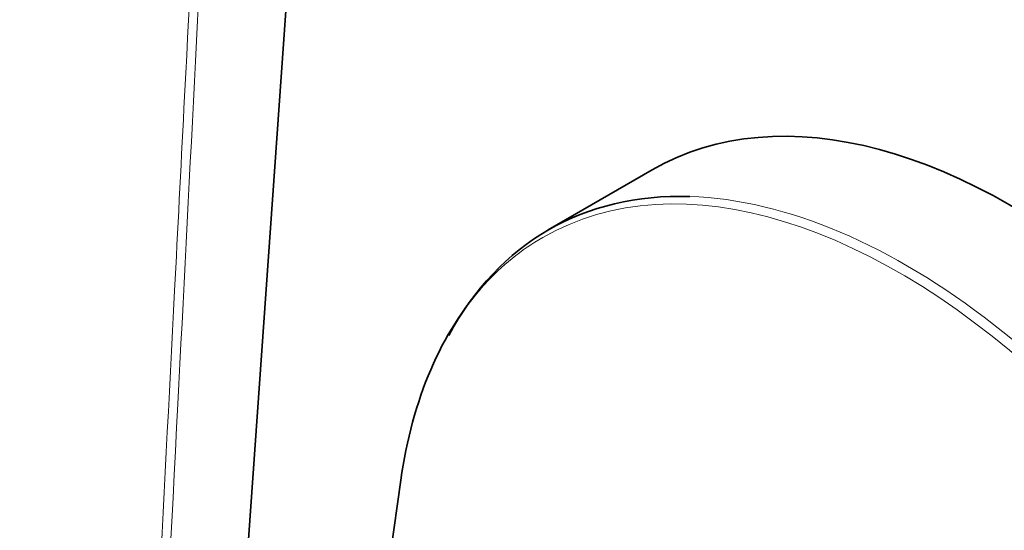
# Model space of a CAD drawing. Units: millimetres. Extents: x 0 to 753, y 0 to 1164.
# Drawn here: x 166 to 197, y 299 to 315 of the extents above; entities that cross this region are included whole.
import ezdxf
from ezdxf import colors
from ezdxf.entities.mleader import LeaderData, LeaderLine
from ezdxf.math import Vec2, Vec3

# ---------------------------------------------------------------- set-up
doc = ezdxf.new("R2010")
doc.units = ezdxf.units.MM
doc.layers.add('DV6_Défaut', color=7, linetype='Continuous')
doc.layers.add('Défaut', color=7, linetype='Continuous')

# ---------------------------------------------------------------- blocks, each defined once
blk = doc.blocks.new('_DOT')
at = {"color": 0}
blk.add_line((0, 0), (-1, 0), dxfattribs=at)
at = {"color": 0, "const_width": 0.333}
blk.add_lwpolyline([(-0.1665, 0, 1), (0.1665, 0, 1)], format="xyb", close=True, dxfattribs=at)
blk = doc.blocks.new('SE5')
at = {"layer": 'DV6_Défaut', "color": 7, "linetype": 'Continuous', "lineweight": 35}
for p, q in [((171.073, 273.086), (175.382, 333.919)), ((185.53, 309.831), (182.265, 307.945)), ((177.639, 300.098), (176.743, 293.784))]:
    blk.add_line(p, q, dxfattribs=at)
for centre, major_axis, start_param, end_param in [((196.78, 290.345), (11.25, -19.486), 0, 3.141593), ((193.515, 288.46), (11.25, -19.486), 2.798248, 3.483923), ((193.288, 288.329), (-11.192, 19.384), 0.180504, 0.635193)]:
    blk.add_ellipse(centre, major_axis=major_axis, ratio=0.57735, start_param=start_param, end_param=end_param, dxfattribs=at)
at = {"layer": 'DV6_Défaut', "color": 7, "linetype": 'Continuous', "lineweight": 18}
for centre, major_axis, start_param, end_param in [((193.288, 288.329), (-11.192, 19.384), 2.948725, 6.283185), ((193.515, 288.46), (11.25, -19.486), 0.340604, 2.798248), ((193.288, 288.329), (-11.192, 19.384), 0, 0.180504)]:
    blk.add_ellipse(centre, major_axis=major_axis, ratio=0.57735, start_param=start_param, end_param=end_param, dxfattribs=at)
for points, knots in [([(167.926, 255.403), (168.1, 258.779), (168.274, 262.156), (168.448, 265.532), (169.144, 279.037), (169.841, 292.542), (170.537, 306.046), (170.635, 307.954), (170.733, 309.862), (170.832, 311.769), (171.135, 317.647), (171.438, 323.525), (171.741, 329.402)], [0, 0, 0, 0, 0.136876, 0.136876, 0.136876, 0.684378, 0.684378, 0.684378, 0.761715, 0.761715, 0.761715, 1, 1, 1, 1]), ([(172.026, 329.394), (172.02, 329.289), (172.015, 329.183), (172.009, 329.078), (171.988, 328.655), (171.966, 328.233), (171.944, 327.811), (171.857, 326.122), (171.77, 324.434), (171.683, 322.745), (171.335, 315.99), (170.987, 309.236), (170.639, 302.481), (169.83, 286.786), (169.021, 271.091), (168.213, 255.397)], [0, 0, 0, 0, 0.004279, 0.004279, 0.004279, 0.021394, 0.021394, 0.021394, 0.089856, 0.089856, 0.089856, 0.363703, 0.363703, 0.363703, 1, 1, 1, 1])]:
    blk.add_open_spline(points, degree=3, knots=knots, dxfattribs=at)

msp = doc.modelspace()

# ---------------------------------------------------------------- block references
at = {"layer": 'Défaut'}
msp.add_blockref('SE5', (0, 0), dxfattribs=at)

# ---------------------------------------------------------------- leaders
at = {"layer": 'Défaut', "color": 7, "linetype": 'Continuous', "lineweight": 18}
ml = msp.add_multileader_mtext('Standard', dxfattribs=at)
ml.set_content('{\\pxsm0.9;\\fSolid Edge ISO|b1||i0||c0|p34;\\W1.;19/07/2017\\P}', color=256)
ml.set_leader_properties()
ml.set_arrow_properties(name='DOT')
ml.build(insert=Vec2(0, 0))
ml.multileader.update_dxf_attribs({"leader_type": 0, "dogleg_length": 0, "arrow_head_size": 12})
ctx = ml.context
ctx.base_point, ctx.char_height, ctx.arrow_head_size, ctx.landing_gap_size = Vec3(656.602, 1156.973), 12, 12, 4.2
notes = []
notes.append((ctx, [(0, (0, 0, 0), (0, 0), (1, 0), 1, [])]))
ctx.mtext.insert = Vec3(658.602, 1163.093)
for ctx, leaders in notes:
    for number, flags, end, landing, length, lines in leaders:
        leader = LeaderData()
        leader.index, (leader.has_last_leader_line, leader.has_dogleg_vector, leader.attachment_direction) = number, flags
        leader.last_leader_point, leader.dogleg_vector, leader.dogleg_length = Vec3(end), Vec3(landing), length
        for number, points, colour, breaks in lines:
            line = LeaderLine()
            line.index, line.vertices, line.color, line.breaks = number, Vec3.list(points), colors.encode_raw_color(colour), breaks
            leader.lines.append(line)
        ctx.leaders.append(leader)

doc.saveas('drawing.dxf')
